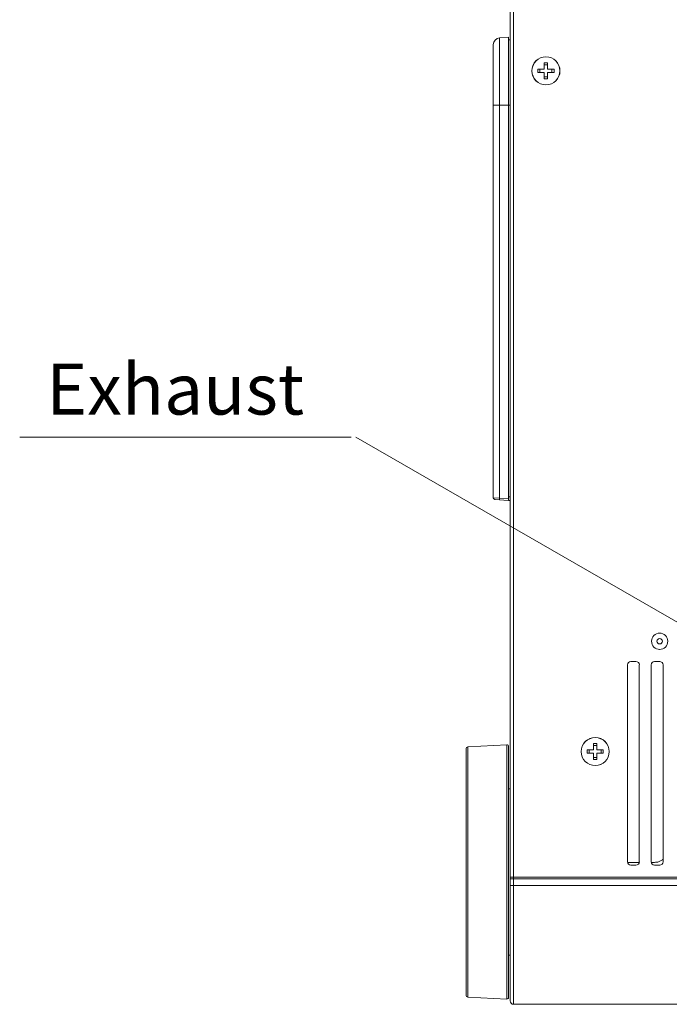
# Model space of a CAD drawing. Units: inches. Extents: x -4 to 124, y -6 to 81.
# Drawn here: x 60 to 68, y 32 to 44 of the extents above; entities that cross this region are included whole.
import ezdxf

# ---------------------------------------------------------------- set-up
doc = ezdxf.new("R2010")
doc.units = ezdxf.units.IN
doc.header["$MEASUREMENT"] = 0
doc.linetypes.add('CENTER', pattern=[2, 1.25, -0.25, 0.25, -0.25])
doc.linetypes.add('DCAD_CONTINUOUS', pattern=[0])
for name, color, linetype, lineweight in [('440222200_PANEL_CORNER_PU9_BL27', 7, 'DCAD_CONTINUOUS', 0), ('CBIMS_M4_20_BL34', 7, 'DCAD_CONTINUOUS', 0), ('CBIMS_M4_20_BL37', 7, 'DCAD_CONTINUOUS', 0), ('COVER_LCD_TOP_PU95_4402224_BL33', 7, 'DCAD_CONTINUOUS', 0), ('DEFAULT_1', 7, 'CENTER', 0), ('PANEL_SIDE_R_PU95_36_1_BL31', 7, 'DCAD_CONTINUOUS', 0), ('STUCK_FOOT_PU95_440229200_BL50', 7, 'DCAD_CONTINUOUS', 0), ('TAP_K32BS_T2_01_E8_ACE_BL151', 7, 'DCAD_CONTINUOUS', 0)]:
    doc.layers.add(name, color=color, linetype=linetype, lineweight=lineweight)
doc.styles.add('DC_TEXTSTYLE4', font='txt', dxfattribs={"height": 0.2})

# ---------------------------------------------------------------- blocks, each defined once
blk = doc.blocks.new('CBIMS_M4_20_BL34', base_point=(61.859, 25.974))
at = {"layer": 'CBIMS_M4_20_BL34', "color": 7, "linetype": 'DCAD_CONTINUOUS', "lineweight": 0, "ltscale": 0.024594}
for p, q in [((66.687, 35.401), (66.648, 35.401)), ((66.648, 35.327), (66.648, 35.401)), ((66.687, 35.401), (66.687, 35.327)), ((66.574, 35.327), (66.648, 35.327)), ((66.574, 35.288), (66.574, 35.327)), ((66.648, 35.288), (66.574, 35.288)), ((66.599, 35.327), (66.599, 35.288)), ((66.687, 35.376), (66.648, 35.376)), ((66.648, 35.213), (66.648, 35.288)), ((66.687, 35.327), (66.762, 35.327)), ((66.762, 35.288), (66.687, 35.288)), ((66.687, 35.288), (66.687, 35.213)), ((66.736, 35.288), (66.736, 35.327)), ((66.762, 35.327), (66.762, 35.288)), ((66.648, 35.239), (66.687, 35.239)), ((66.648, 35.213), (66.687, 35.213))]:
    blk.add_line(p, q, dxfattribs=at)
for radius in [0.163, 0.162]:
    blk.add_circle((66.668, 35.307), radius, dxfattribs=at)
blk = doc.blocks.new('TAP_K32BS_T2_01_E8_ACE_BL151', base_point=(67.415, 36.586))
at = {"layer": 'TAP_K32BS_T2_01_E8_ACE_BL151', "color": 7, "linetype": 'DCAD_CONTINUOUS', "lineweight": 0, "ltscale": 0.024594}
for radius in [0.0944, 0.0315]:
    blk.add_circle((67.415, 36.586), radius, dxfattribs=at)

msp = doc.modelspace()

# ---------------------------------------------------------------- linework, layer by layer
at = {"layer": '440222200_PANEL_CORNER_PU9_BL27', "color": 7, "linetype": 'DCAD_CONTINUOUS', "lineweight": 0, "ltscale": 0.024594}
for p, q in [((67.042, 34.022), (67.179, 34.022)), ((67.318, 34.022), (67.356, 34.022)), ((75.974, 33.832), (65.684, 33.832)), ((65.684, 32.415), (65.684, 33.832)), ((65.723, 33.851), (65.723, 32.376)), ((65.684, 33.753), (75.994, 33.753)), ((75.994, 32.376), (65.723, 32.376))]:
    msp.add_line(p, q, dxfattribs=at)
msp.add_arc((65.723, 32.415), 0.0394, 180, 270, dxfattribs=at)
msp.add_spline([(67.356, 34.022), (67.374, 34.023), (67.392, 34.026), (67.409, 34.031), (67.426, 34.038), (67.441, 34.047), (67.455, 34.059)], degree=3, dxfattribs=at)
at = {"layer": 'CBIMS_M4_20_BL37', "color": 7, "linetype": 'DCAD_CONTINUOUS', "lineweight": 0, "ltscale": 0.024594}
for p, q in [((66.077, 43.221), (66.077, 43.295)), ((66.117, 43.295), (66.077, 43.295)), ((66.117, 43.295), (66.117, 43.221)), ((66.003, 43.181), (66.003, 43.221)), ((66.003, 43.221), (66.077, 43.221)), ((66.077, 43.181), (66.003, 43.181)), ((66.028, 43.221), (66.028, 43.181)), ((66.117, 43.27), (66.077, 43.27)), ((66.077, 43.107), (66.077, 43.181)), ((66.117, 43.221), (66.191, 43.221)), ((66.117, 43.181), (66.117, 43.107)), ((66.191, 43.181), (66.117, 43.181)), ((66.166, 43.181), (66.166, 43.221)), ((66.191, 43.221), (66.191, 43.181)), ((66.077, 43.132), (66.117, 43.132)), ((66.077, 43.107), (66.117, 43.107))]:
    msp.add_line(p, q, dxfattribs=at)
for radius in [0.163, 0.162]:
    msp.add_circle((66.097, 43.201), radius, dxfattribs=at)
at = {"layer": 'COVER_LCD_TOP_PU95_4402224_BL33', "color": 7, "linetype": 'DCAD_CONTINUOUS', "lineweight": 0, "ltscale": 0.024594}
for p, q in [((65.487, 38.25), (65.487, 43.505)), ((65.56, 43.583), (65.664, 43.591)), ((65.56, 43.583), (65.56, 38.246)), ((65.664, 38.219), (65.664, 43.591)), ((65.664, 43.561), (65.684, 43.561)), ((65.684, 42.804), (65.487, 42.804)), ((65.664, 38.259), (65.684, 38.259)), ((65.56, 38.246), (65.487, 38.25)), ((65.505, 38.23), (65.664, 38.219)), ((65.664, 38.239), (65.56, 38.246)), ((65.684, 38.219), (65.664, 38.219))]:
    msp.add_line(p, q, dxfattribs=at)
for centre, radius, start, end in [((65.566, 43.505), 0.0787, 94, 180), ((65.507, 38.25), 0.0197, 180, 266)]:
    msp.add_arc(centre, radius, start, end, dxfattribs=at)
msp.add_spline([(65.56, 38.246), (65.56, 38.245), (65.56, 38.243), (65.56, 38.241), (65.56, 38.24), (65.56, 38.238), (65.56, 38.236), (65.56, 38.235), (65.56, 38.233), (65.56, 38.231), (65.56, 38.23), (65.56, 38.228), (65.56, 38.227)], degree=3, dxfattribs=at)
at = {"layer": 'DEFAULT_1', "color": 7, "linetype": 'Continuous', "lineweight": 0, "ltscale": 0.393506}
msp.add_line((63.841, 38.954), (60, 38.954), dxfattribs=at)
at = {"layer": 'DEFAULT_1', "color": 7, "linetype": 'Continuous', "lineweight": 0, "ltscale": 0.024594}
msp.add_line((63.893, 38.954), (70.426, 35.191), dxfattribs=at)
at = {"layer": 'PANEL_SIDE_R_PU95_36_1_BL31', "color": 7, "linetype": 'DCAD_CONTINUOUS', "lineweight": 0, "ltscale": 0.024594}
for p, q in [((65.684, 33.851), (65.684, 52.504)), ((65.723, 52.504), (65.723, 33.851)), ((67.081, 36.35), (67.14, 36.35)), ((67.356, 36.35), (67.415, 36.35)), ((67.041, 34.028), (67.041, 36.311)), ((67.179, 36.311), (67.179, 34.028)), ((67.317, 34.028), (67.317, 36.311)), ((67.455, 36.311), (67.455, 34.028)), ((67.14, 33.989), (67.081, 33.989)), ((67.415, 33.989), (67.356, 33.989)), ((65.684, 33.851), (75.954, 33.851))]:
    msp.add_line(p, q, dxfattribs=at)
for centre, radius, start, end in [((67.415, 36.586), 0.0944, 270, 269.8606), ((67.081, 36.311), 0.0394, 90, 180), ((67.14, 36.311), 0.0394, 0, 90), ((67.356, 36.311), 0.0394, 90, 180), ((67.415, 36.311), 0.0394, 0, 90), ((67.081, 34.028), 0.0394, 180, 270), ((67.14, 34.028), 0.0394, 270, 0), ((67.356, 34.028), 0.0394, 180, 270), ((67.415, 34.028), 0.0394, 270, 0)]:
    msp.add_arc(centre, radius, start, end, dxfattribs=at)
at = {"layer": 'STUCK_FOOT_PU95_440229200_BL50', "color": 7, "linetype": 'DCAD_CONTINUOUS', "lineweight": 0, "ltscale": 0.024594}
for p, q in [((65.172, 35.342), (65.172, 32.479)), ((65.191, 35.361), (65.643, 35.385)), ((65.191, 35.361), (65.191, 32.46)), ((65.643, 32.436), (65.643, 35.385)), ((65.664, 32.456), (65.664, 35.365)), ((65.684, 34.875), (65.664, 34.875)), ((65.684, 33.832), (65.684, 33.851)), ((65.684, 32.946), (65.664, 32.946)), ((65.191, 32.46), (65.643, 32.436))]:
    msp.add_line(p, q, dxfattribs=at)
for centre, start, end in [((65.192, 35.342), 93, 180), ((65.644, 35.365), 0, 93), ((65.192, 32.479), 180, 267), ((65.644, 32.456), 267, 0)]:
    msp.add_arc(centre, 0.0197, start, end, dxfattribs=at)

# ---------------------------------------------------------------- block references
at = {"layer": 'CBIMS_M4_20_BL34', "lineweight": 0}
msp.add_blockref('CBIMS_M4_20_BL34', (61.859, 25.974), dxfattribs=at).dxf.unprotected_set("ltscale", 0)
at = {"layer": 'TAP_K32BS_T2_01_E8_ACE_BL151', "lineweight": 0}
msp.add_blockref('TAP_K32BS_T2_01_E8_ACE_BL151', (67.415, 36.586), dxfattribs=at).dxf.unprotected_set("ltscale", 0)

# ---------------------------------------------------------------- texts
at = {"layer": 'DEFAULT_1', "color": 7, "linetype": 'Continuous', "lineweight": 0, "style": 'DC_TEXTSTYLE4'}
msp.add_text('Exhaust', height=0.5903, dxfattribs=at).set_placement((60.308, 39.215))

doc.saveas('drawing.dxf')
